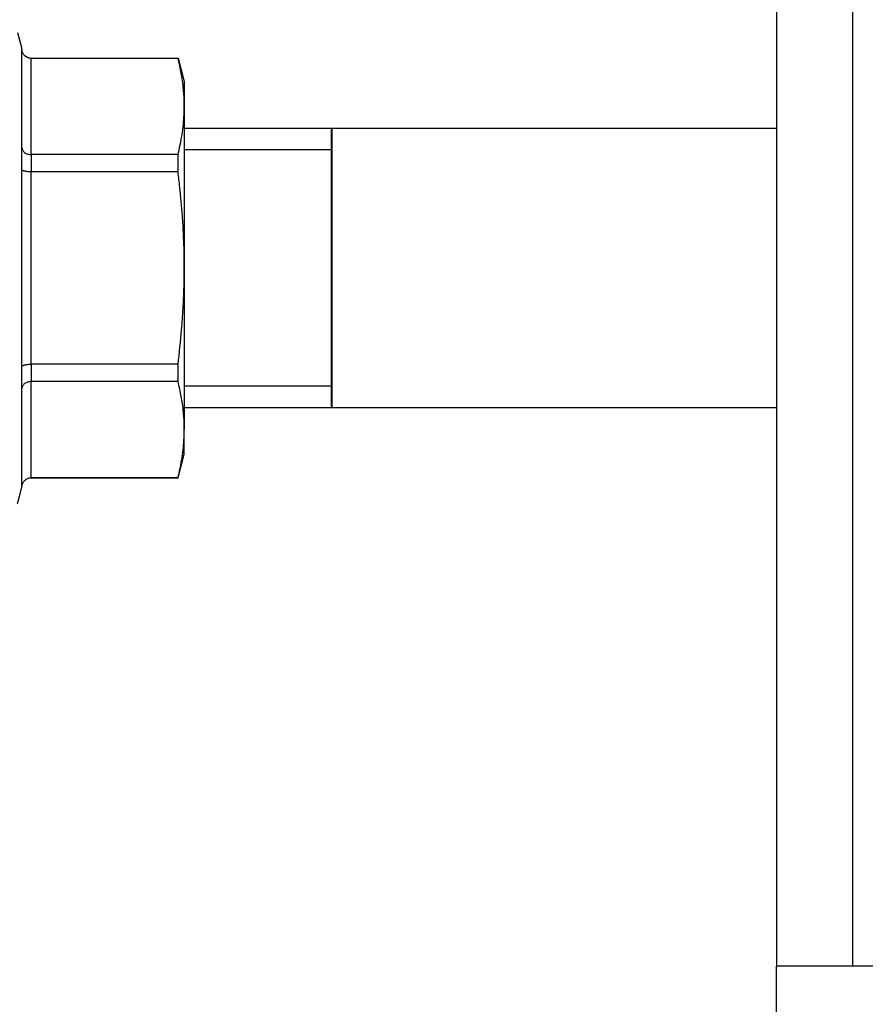
# Model space of a CAD drawing. Units: millimetres. Extents: x 0 to 17374, y -6 to 11880.
# Drawn here: x 7279 to 7345, y 10005 to 10083 of the extents above; entities that cross this region are included whole.
import ezdxf

# ---------------------------------------------------------------- set-up
doc = ezdxf.new("R2010")
doc.units = ezdxf.units.MM
doc.linetypes.add('K5LT_BASIC', pattern=[0])
doc.linetypes.add('K5LT_THIN', pattern=[0])
for name, color, linetype, true_color in [('G', 3, 'Continuous', 0x00ff00), ('R', 1, 'Continuous', 0xff0000), ('WELDING', 7, 'Continuous', 0xffffff)]:
    doc.layers.add(name, color=color, linetype=linetype, true_color=true_color)

msp = doc.modelspace()

# ---------------------------------------------------------------- linework, layer by layer
at = {"layer": 'G', "color": 5, "linetype": 'K5LT_BASIC', "lineweight": 40, "true_color": 0x0000ff}
msp.add_line((7303.378, 10052.016), (7303.378, 10074.016), dxfattribs=at)
at = {"layer": 'R', "color": 7, "linetype": 'K5LT_THIN', "lineweight": 30}
for p, q in [((7338.378, 10510.016), (7338.378, 10008.016)), ((7344.378, 10510.016), (7344.378, 10008.016)), ((7278.617, 10081.582), (7278.964, 10080.289)), ((7278.964, 10080.289), (7278.964, 10080.26)), ((7278.964, 10080.26), (7278.964, 10080.289)), ((7278.964, 10072.507), (7278.964, 10080.26)), ((7279.699, 10079.554), (7291.26, 10079.554)), ((7279.699, 10079.554), (7279.699, 10079.535)), ((7291.26, 10079.535), (7279.699, 10079.535)), ((7279.699, 10071.959), (7279.699, 10079.535)), ((7291.26, 10079.535), (7291.26, 10079.554)), ((7291.26, 10079.554), (7291.753, 10077.716)), ((7291.753, 10077.716), (7291.753, 10075.747)), ((7291.753, 10075.747), (7291.753, 10063.016)), ((7338.378, 10074.016), (7291.753, 10074.016)), ((7278.964, 10070.769), (7278.964, 10072.507)), ((7279.002, 10072.332), (7278.964, 10072.332)), ((7279.699, 10071.959), (7279.699, 10070.593)), ((7291.26, 10071.959), (7279.699, 10071.959)), ((7291.26, 10070.593), (7291.26, 10071.959)), ((7303.378, 10072.332), (7291.753, 10072.332)), ((7278.964, 10055.264), (7278.964, 10070.769)), ((7279.699, 10055.44), (7279.699, 10070.593)), ((7291.26, 10070.593), (7279.699, 10070.593)), ((7291.753, 10063.016), (7291.753, 10050.286)), ((7278.964, 10053.525), (7278.964, 10055.264)), ((7291.26, 10055.44), (7279.699, 10055.44)), ((7279.699, 10055.44), (7279.699, 10054.074)), ((7291.26, 10054.074), (7291.26, 10055.44)), ((7279.699, 10046.498), (7279.699, 10054.074)), ((7291.26, 10054.074), (7279.699, 10054.074)), ((7279.002, 10053.7), (7278.964, 10053.7)), ((7278.964, 10045.773), (7278.964, 10053.525)), ((7303.378, 10053.7), (7291.753, 10053.7)), ((7338.378, 10052.016), (7291.753, 10052.016)), ((7291.753, 10048.316), (7291.753, 10050.286)), ((7291.26, 10046.479), (7291.753, 10048.316)), ((7279.699, 10046.498), (7279.699, 10046.479)), ((7291.26, 10046.498), (7279.699, 10046.498)), ((7279.699, 10046.479), (7291.26, 10046.479)), ((7291.26, 10046.479), (7291.26, 10046.498)), ((7278.617, 10044.451), (7278.964, 10045.744)), ((7278.964, 10045.773), (7278.964, 10045.744)), ((7278.964, 10045.744), (7278.964, 10045.773)), ((7344.378, 10008.016), (7338.378, 10008.016)), ((7338.378, 10002.016), (7338.378, 10008.016)), ((7522.378, 10008.016), (7344.378, 10008.016))]:
    msp.add_line(p, q, dxfattribs=at)
at = {"layer": 'WELDING', "color": 7, "linetype": 'K5LT_THIN', "lineweight": 30}
msp.add_line((7279.179, 10079.748), (7279.553, 10079.549), dxfattribs=at)
for points, knots in [([(7279.179, 10079.748), (7279.142, 10079.784), (7279.079, 10079.862), (7279.012, 10079.989), (7278.973, 10080.122), (7278.964, 10080.213), (7278.964, 10080.26)], [0, 0, 0, 0, 1.915726, 3.641303, 5.261522, 7, 7, 7, 7]), ([(7279.699, 10079.535), (7279.646, 10079.535), (7279.547, 10079.546), (7279.409, 10079.589), (7279.285, 10079.655), (7279.213, 10079.714), (7279.179, 10079.748)], [0, 0, 0, 0, 1.902276, 3.618898, 5.244383, 7, 7, 7, 7]), ([(7291.753, 10075.747), (7291.753, 10076.015), (7291.74, 10076.456), (7291.687, 10077.141), (7291.592, 10077.933), (7291.443, 10078.755), (7291.31, 10079.332), (7291.26, 10079.535)], [0, 0, 0, 0, 1.693706, 2.785124, 4.335015, 6.709339, 8, 8, 8, 8]), ([(7291.26, 10071.959), (7291.37, 10072.407), (7291.524, 10073.136), (7291.665, 10074.124), (7291.737, 10074.938), (7291.753, 10075.471), (7291.753, 10075.747)], [0, 0, 0, 0, 2.502047, 4.052678, 5.471666, 7, 7, 7, 7]), ([(7278.964, 10072.507), (7278.964, 10072.468), (7278.975, 10072.393), (7279.019, 10072.29), (7279.086, 10072.198), (7279.145, 10072.144), (7279.179, 10072.119)], [0, 0, 0, 0, 1.92067, 3.646526, 5.264878, 7, 7, 7, 7]), ([(7279.179, 10072.119), (7279.216, 10072.091), (7279.294, 10072.045), (7279.423, 10071.995), (7279.541, 10071.969), (7279.633, 10071.96), (7279.682, 10071.959), (7279.699, 10071.959)], [0, 0, 0, 0, 2.18178, 4.144509, 5.994993, 7.291842, 8, 8, 8, 8]), ([(7279.179, 10070.645), (7279.142, 10070.654), (7279.079, 10070.672), (7279.012, 10070.703), (7278.973, 10070.736), (7278.964, 10070.757), (7278.964, 10070.769)], [0, 0, 0, 0, 1.915726, 3.641303, 5.261522, 7, 7, 7, 7]), ([(7279.699, 10070.593), (7279.646, 10070.593), (7279.547, 10070.595), (7279.409, 10070.606), (7279.285, 10070.622), (7279.213, 10070.636), (7279.179, 10070.645)], [0, 0, 0, 0, 1.902276, 3.618898, 5.244383, 7, 7, 7, 7]), ([(7291.753, 10063.016), (7291.753, 10063.552), (7291.74, 10064.432), (7291.687, 10065.801), (7291.592, 10067.385), (7291.443, 10069.03), (7291.31, 10070.185), (7291.26, 10070.593)], [0, 0, 0, 0, 1.690444, 2.780384, 4.329448, 6.706287, 8, 8, 8, 8]), ([(7291.26, 10055.44), (7291.37, 10056.337), (7291.524, 10057.795), (7291.665, 10059.771), (7291.737, 10061.398), (7291.753, 10062.464), (7291.753, 10063.016)], [0, 0, 0, 0, 2.502047, 4.052678, 5.471666, 7, 7, 7, 7]), ([(7278.964, 10055.264), (7278.964, 10055.277), (7278.975, 10055.3), (7279.019, 10055.333), (7279.086, 10055.363), (7279.145, 10055.38), (7279.179, 10055.388)], [0, 0, 0, 0, 1.92067, 3.646526, 5.264878, 7, 7, 7, 7]), ([(7279.179, 10055.388), (7279.216, 10055.397), (7279.294, 10055.412), (7279.423, 10055.428), (7279.541, 10055.437), (7279.633, 10055.44), (7279.682, 10055.44), (7279.699, 10055.44)], [0, 0, 0, 0, 2.18178, 4.144509, 5.994993, 7.291842, 8, 8, 8, 8]), ([(7279.699, 10054.074), (7279.646, 10054.074), (7279.547, 10054.066), (7279.409, 10054.033), (7279.285, 10053.983), (7279.213, 10053.939), (7279.179, 10053.913)], [0, 0, 0, 0, 1.902276, 3.618898, 5.244383, 7, 7, 7, 7]), ([(7291.753, 10050.286), (7291.753, 10050.554), (7291.74, 10050.994), (7291.687, 10051.678), (7291.592, 10052.47), (7291.443, 10053.293), (7291.31, 10053.87), (7291.26, 10054.074)], [0, 0, 0, 0, 1.690444, 2.780384, 4.329448, 6.706287, 8, 8, 8, 8]), ([(7279.179, 10053.913), (7279.142, 10053.886), (7279.079, 10053.827), (7279.012, 10053.731), (7278.973, 10053.63), (7278.964, 10053.561), (7278.964, 10053.525)], [0, 0, 0, 0, 1.915726, 3.641303, 5.261522, 7, 7, 7, 7]), ([(7291.26, 10046.498), (7291.37, 10046.946), (7291.524, 10047.675), (7291.665, 10048.663), (7291.737, 10049.477), (7291.753, 10050.01), (7291.753, 10050.286)], [0, 0, 0, 0, 2.502047, 4.052678, 5.471666, 7, 7, 7, 7]), ([(7278.964, 10045.773), (7278.964, 10045.825), (7278.975, 10045.924), (7279.019, 10046.06), (7279.086, 10046.181), (7279.145, 10046.252), (7279.179, 10046.285)], [0, 0, 0, 0, 1.92067, 3.646526, 5.264878, 7, 7, 7, 7]), ([(7279.179, 10046.285), (7279.216, 10046.322), (7279.294, 10046.384), (7279.423, 10046.449), (7279.541, 10046.484), (7279.633, 10046.496), (7279.682, 10046.498), (7279.699, 10046.498)], [0, 0, 0, 0, 2.18178, 4.144509, 5.994993, 7.291842, 8, 8, 8, 8])]:
    msp.add_open_spline(points, degree=3, knots=knots, dxfattribs=at)

doc.saveas('drawing.dxf')
